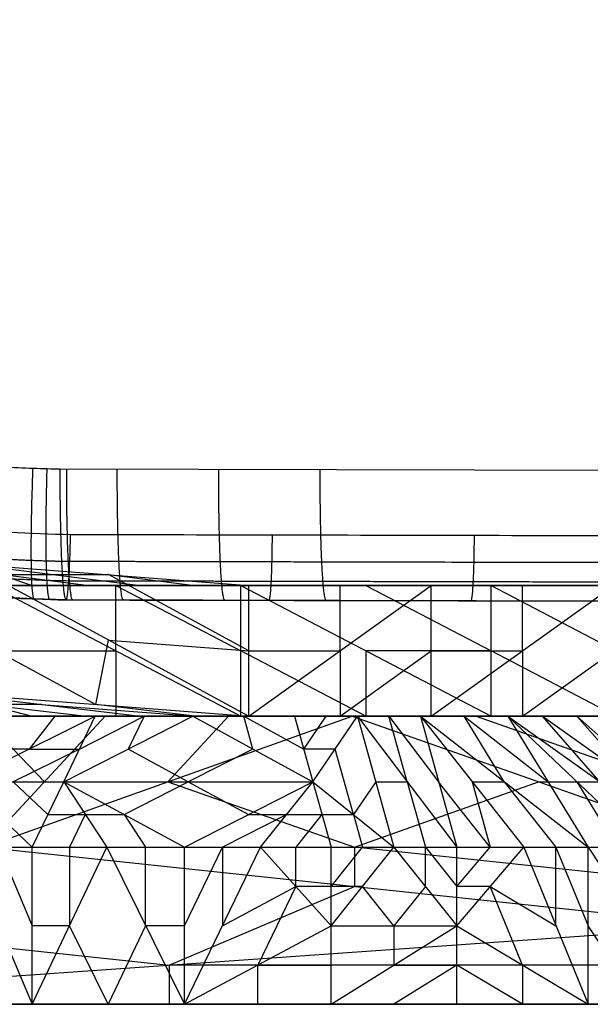
# Model space of a CAD drawing. Units: millimetres. Extents: x 35468 to 35966, y 166 to 710.
# Drawn here: x 35652 to 35696, y 166 to 241 of the extents above; entities that cross this region are included whole.
import ezdxf

# ---------------------------------------------------------------- set-up
doc = ezdxf.new("R2010")
doc.units = ezdxf.units.MM
doc.header["$MEASUREMENT"] = 0
doc.layers.add('Capa 01', color=7, linetype='Continuous', true_color=0x000000)
doc.layers.add('Default', color=7, linetype='Continuous', true_color=0x000000)

msp = doc.modelspace()

# ---------------------------------------------------------------- linework, layer by layer
at = {"layer": 'Capa 01'}
for p, q in [((35655.548, 207.075, 5013.942), (35903.275, 206.555, 5025.926)), ((35903.842, 196.554, 5015.942), (35656.01, 197.075, 5003.953)), ((35656.01, 197.075, 4998.974), (35656.01, 197.075, 5003.953))]:
    msp.add_line(p, q, dxfattribs=at)
at = {"layer": 'Capa 01', "extrusion": (-0.048327, -7.92378e-06, 0.998832)}
msp.add_arc((-303.422, 35858.135, 3274.96), 112.21, 275.81535, 358.58453, dxfattribs=at)
at = {"layer": 'Capa 01', "extrusion": (0.998687, -0.017009, 0.048313)}
msp.add_arc((809.235, 3270.903, 35847.372), 5, 180, 270.04714, dxfattribs=at)
at = {"layer": 'Capa 01'}
for points, knots in [([(35555.872, 298.991, 5009.12), (35555.875, 298.959, 5009.12), (35555.879, 298.927, 5009.12), (35555.882, 298.895, 5009.12), (35556.457, 293.245, 5009.148), (35558.071, 284.615, 5009.226), (35561.714, 273.36, 5009.402), (35565.373, 264.78, 5009.579), (35569.853, 256.475, 5009.796), (35575.178, 248.486, 5010.054), (35581.267, 240.99, 5010.348), (35590.347, 231.755, 5010.787), (35600.635, 223.915, 5011.285), (35611.836, 217.657, 5011.827), (35620.461, 213.846, 5012.244), (35629.288, 210.877, 5012.671), (35635.98, 209.281, 5012.995), (35640.452, 208.475, 5013.211), (35642.644, 208.13, 5013.317), (35644.839, 207.832, 5013.423), (35647.025, 207.584, 5013.529), (35649.179, 207.386, 5013.633), (35651.133, 207.235, 5013.728), (35653.147, 207.146, 5013.825), (35654.532, 207.098, 5013.892), (35655.289, 207.082, 5013.929), (35655.548, 207.075, 5013.942)], [-396.96523, -396.96523, -396.96523, -396.96523, -396.868292, -396.868292, -396.868292, -379.830888, -370.619989, -361.40909, -351.872246, -342.335403, -332.627139, -322.918875, -303.503723, -293.968896, -284.434069, -275.226378, -266.018688, -263.798102, -261.577516, -259.35693, -257.136344, -254.985211, -252.834079, -250.682946, -249.607379, -248.531813, -248.531813, -248.531813, -248.531813]), ([(35656.01, 197.075, 5003.953), (35655.508, 197.084, 5003.941), (35654.767, 197.102, 5003.904), (35653.144, 197.155, 5003.837), (35651.428, 197.248, 5003.74), (35648.866, 197.418, 5003.645), (35646.481, 197.636, 5003.541), (35644.091, 197.907, 5003.435), (35641.675, 198.235, 5003.329), (35639.27, 198.614, 5003.223), (35634.358, 199.499, 5003.007), (35627.012, 201.251, 5002.683), (35617.313, 204.512, 5002.256), (35607.848, 208.696, 5001.839), (35595.549, 215.567, 5001.297), (35584.254, 224.176, 5000.799), (35574.284, 234.315, 5000.36), (35567.6, 242.545, 5000.065), (35561.754, 251.315, 4999.808), (35556.835, 260.432, 4999.591), (35552.819, 269.85, 4999.414), (35548.819, 282.206, 4999.238), (35547.048, 291.679, 4999.16), (35546.417, 297.881, 4999.132)], [248.531813, 248.531813, 248.531813, 248.531813, 249.607379, 250.682946, 252.834079, 254.985211, 257.136344, 259.35693, 261.577516, 263.798102, 266.018688, 275.226378, 284.434069, 293.968896, 303.503723, 322.918875, 332.627139, 342.335403, 351.872246, 361.40909, 370.619989, 379.830888, 396.868295, 396.868295, 396.868295, 396.868295]), ([(35551.627, 298.437, 4988.914), (35551.629, 298.421, 4988.914), (35551.631, 298.404, 4988.914), (35551.632, 298.388, 4988.914), (35552.249, 292.332, 4988.944), (35554.576, 280.01, 4989.057), (35561.364, 262.044, 4989.385), (35571.7, 244.941, 4989.885), (35585.368, 229.74, 4990.546), (35601.684, 217.431, 4991.336), (35619.418, 208.701, 4992.194), (35637.776, 203.47, 4993.082), (35650.144, 202.18, 4993.68), (35656.337, 202.075, 4993.98), (35661.46, 202.064, 4994.228), (35671.708, 202.043, 4994.723), (35687.145, 202.01, 4995.47), (35702.556, 201.978, 4996.216), (35718.165, 201.945, 4996.971), (35733.952, 201.912, 4997.734), (35755.251, 201.867, 4998.765), (35791.592, 201.791, 5000.523), (35842.981, 201.683, 5003.009), (35883.691, 201.597, 5004.978), (35904.043, 201.554, 5005.963)], [-0.023495, -0.023495, -0.023495, -0.023495, 0.025726, 0.025726, 0.025726, 18.287892, 37.511822, 57.416863, 78.001803, 98.587683, 118.495368, 137.099028, 155.702687, 155.702687, 155.702687, 171.140547, 186.578406, 202.016266, 217.454125, 233.446388, 249.438652, 281.423178, 342.605499, 403.736452, 403.736452, 403.736452, 403.736452]), ([(35618.005, 204.415, 4997.217), (35624.063, 202.103, 4997.497), (35636.582, 198.536, 4998.076), (35649.528, 197.185, 4998.674), (35656.01, 197.075, 4998.974), (35661.208, 197.064, 4999.222), (35671.456, 197.043, 4999.717), (35686.893, 197.01, 5000.464), (35702.304, 196.978, 5001.21), (35717.913, 196.945, 5001.965), (35733.699, 196.912, 5002.729), (35754.999, 196.867, 5003.759), (35791.34, 196.791, 5005.517), (35842.746, 196.683, 5008.004), (35883.473, 196.597, 5009.974), (35903.842, 196.554, 5010.959)], [118.495364, 118.495364, 118.495364, 118.495364, 137.099028, 155.702687, 155.702687, 155.702687, 171.140547, 186.578406, 202.016266, 217.454125, 233.446388, 249.438652, 281.423178, 342.605499, 403.787761, 403.787761, 403.787761, 403.787761])]:
    msp.add_open_spline(points, degree=3, knots=knots, dxfattribs=at)
for points, weights, knots in [([(35547.959, 298.034, 4990.289), (35547.96, 298.03, 4990.289), (35547.96, 298.025, 4990.289), (35547.961, 298.021, 4990.289), (35548.599, 291.761, 4990.32), (35551.005, 279.025, 4990.434), (35558.026, 260.458, 4990.768), (35568.715, 242.785, 4991.277), (35582.848, 227.081, 4991.949), (35599.716, 214.37, 4992.752), (35618.047, 205.36, 4993.625), (35637.019, 199.967, 4994.528), (35649.805, 198.642, 4995.136), (35656.206, 198.538, 4995.441), (35661.398, 198.529, 4995.691), (35671.622, 198.507, 4996.185), (35687.069, 198.475, 4996.933), (35702.477, 198.442, 4997.678), (35718.087, 198.41, 4998.433), (35733.873, 198.376, 4999.197), (35755.173, 198.332, 5000.227), (35791.515, 198.255, 5001.985), (35842.902, 198.147, 5004.472), (35883.636, 198.061, 5006.442), (35904.002, 198.019, 5007.427)], [0.844950800268, 0.844950836657, 0.844950873068, 0.844950909501, 0.845001221019, 0.845190999048, 0.845744145676, 0.846585257139, 0.847695067782, 0.849016061242, 0.8504469744, 0.85192279956, 0.852913093094, 0.853407931744, 0.853699187877, 0.853443194264, 0.853579135054, 0.85351215561, 0.853547773098, 0.853529216464, 0.853541228663, 0.853519320078, 0.853653565215, 0.853540202822, 0.85353546666], [0.012521, 0.012521, 0.012521, 0.012521, 0.025726, 0.025726, 0.025726, 18.287892, 37.511822, 57.416863, 78.001803, 98.587683, 118.495368, 137.099028, 155.702687, 155.702687, 155.702687, 171.140547, 186.578406, 202.016266, 217.454125, 233.446388, 249.438652, 281.423178, 342.605499, 403.773355, 403.773355, 403.773355, 403.773355]), ([(35655.675, 200.006, 5011.014), (35655.244, 200.017, 5010.999), (35654.498, 200.034, 5010.962), (35652.946, 200.089, 5010.892), (35651.141, 200.179, 5010.796), (35648.759, 200.351, 5010.694), (35646.443, 200.567, 5010.586), (35644.114, 200.835, 5010.477), (35641.763, 201.157, 5010.367), (35639.422, 201.53, 5010.257), (35634.643, 202.399, 5010.034), (35627.496, 204.115, 5009.699), (35618.062, 207.302, 5009.258), (35608.855, 211.387, 5008.826), (35596.899, 218.087, 5008.267), (35585.919, 226.476, 5007.752), (35576.229, 236.351, 5007.299), (35569.735, 244.363, 5006.994), (35564.055, 252.899, 5006.728), (35559.278, 261.769, 5006.505), (35555.377, 270.932, 5006.322), (35551.493, 282.949, 5006.14), (35549.773, 292.163, 5006.059), (35549.16, 298.195, 5006.031), (35549.159, 298.205, 5006.031), (35549.158, 298.215, 5006.031), (35549.157, 298.226, 5006.031)], [0.853615331798, 0.853764813051, 0.853774907376, 0.853950515912, 0.853829174575, 0.854236823023, 0.854428486607, 0.854604635685, 0.854791508811, 0.854972879152, 0.855346839887, 0.855902870108, 0.856640684013, 0.857352138379, 0.858279701537, 0.859127525612, 0.859874243412, 0.860373785207, 0.860810118651, 0.861176606831, 0.861475565858, 0.861772989578, 0.861904569341, 0.861951474684, 0.861951554911, 0.861951635025, 0.861951715028], [248.531813, 248.531813, 248.531813, 248.531813, 249.607379, 250.682946, 252.834079, 254.985211, 257.136344, 259.35693, 261.577516, 263.798102, 266.018688, 275.226378, 284.434069, 293.968896, 303.503723, 322.918875, 332.627139, 342.335403, 351.872246, 361.40909, 370.619989, 379.830888, 396.868292, 396.868292, 396.868292, 396.89741, 396.89741, 396.89741, 396.89741]), ([(35903.479, 199.484, 5023.004), (35860.408, 199.574, 5020.92), (35795.393, 199.711, 5017.775), (35719.407, 199.871, 5014.099), (35683.91, 199.945, 5012.382), (35667.775, 199.979, 5011.601), (35661.321, 199.993, 5011.289), (35657.317, 200.001, 5011.095), (35655.897, 200.004, 5011.027), (35655.675, 200.006, 5011.014)], [0.853571316881, 0.853571181803, 0.853571607759, 0.85357113475, 0.85357143799, 0.853571212941, 0.85357166669, 0.853568560647, 0.853564329215, 0.853615331798], [0.511741, 0.511741, 0.511741, 0.511741, 129.876561, 195.784069, 228.737841, 236.491666, 244.24549, 248.122406, 248.531813, 248.531813, 248.531813, 248.531813])]:
    msp.add_rational_spline(points, weights, degree=3, knots=knots, dxfattribs=at)
for points, weights in [([(35653.571, 197.144, 5003.853), (35653.089, 197.162, 5013.823), (35653.474, 207.136, 5013.841)], [1, 0.707767780621, 1]), ([(35654.749, 197.104, 5003.905), (35654.267, 197.118, 5013.88), (35654.548, 207.1, 5013.893)], [1, 0.707588669723, 1]), ([(35656.01, 197.075, 5003.953), (35655.527, 197.079, 5013.937), (35655.548, 207.075, 5013.942)], [1, 0.707230663596, 1]), ([(35656.504, 197.074, 5003.977), (35656.021, 197.075, 5013.965), (35656.042, 207.074, 5013.965)], [1, 0.707130218053, 1]), ([(35660.368, 197.066, 5004.164), (35659.884, 197.067, 5014.151), (35659.905, 207.066, 5014.152)], [1, 0.707140605835, 1]), ([(35668.111, 197.05, 5004.539), (35667.627, 197.051, 5014.526), (35667.648, 207.05, 5014.527)], [1, 0.70714264339, 1]), ([(35675.855, 197.034, 5004.913), (35675.372, 197.035, 5014.901), (35675.393, 207.034, 5014.902)], [1, 0.707142619811, 1]), ([(35671.719, 202.043, 4994.724), (35671.707, 197.042, 4994.723), (35671.467, 197.043, 4999.718)], [1, 0.707059698931, 1]), ([(35687.14, 202.01, 4995.47), (35687.132, 197.01, 4995.47), (35686.888, 197.01, 5000.464)], [1, 0.70709063003, 1])]:
    msp.add_rational_spline(points, weights, degree=2, dxfattribs=at)
at = {"layer": 'Default'}
for p, q in [((35648.522, 199.832, 5121.015), (35669.948, 188.184, 5117.438)), ((35648.522, 199.832, 5121.015), (35669.948, 198.184, 5117.438)), ((35648.522, 199.832, 5121.015), (35653.417, 198.184, 5163.648)), ((35648.522, 199.832, 5121.015), (35661.682, 198.184, 5140.543)), ((35650.969, 199.008, 5142.331), (35655.102, 199.008, 5130.779)), ((35657.549, 198.184, 5152.095), (35650.969, 199.008, 5142.331)), ((35655.102, 199.008, 5130.779), (35659.235, 199.008, 5119.226)), ((35669.948, 193.184, 5117.438), (35659.235, 199.008, 5119.226)), ((35659.235, 199.008, 5119.226), (35665.815, 198.184, 5128.99)), ((35628.616, 198.184, 5232.963), (35671.194, 198.184, 5223.797)), ((35632.749, 198.184, 5221.41), (35654.038, 198.184, 5216.827)), ((35636.881, 198.184, 5209.858), (35671.194, 198.184, 5223.797)), ((35660.727, 198.184, 5248.299), (35639.438, 198.184, 5252.882)), ((35654.038, 198.184, 5216.827), (35641.014, 198.184, 5198.305)), ((35645.147, 198.184, 5186.753), (35653.417, 198.184, 5163.648)), ((35645.147, 198.184, 5186.753), (35671.194, 198.184, 5223.797)), ((35645.147, 198.184, 5186.753), (35683.331, 198.184, 5189.876)), ((35664.239, 198.184, 5188.315), (35649.282, 198.184, 5175.2)), ((35649.905, 198.184, 5228.38), (35660.727, 198.184, 5248.299)), ((35650.26, 198.184, 5272.8), (35669.346, 188.184, 5269.614)), ((35650.26, 198.184, 5272.8), (35669.346, 198.184, 5269.614)), ((35650.26, 198.184, 5272.8), (35671.194, 198.184, 5223.797)), ((35653.417, 198.184, 5163.648), (35661.682, 198.184, 5140.543)), ((35653.417, 198.184, 5163.648), (35683.331, 198.184, 5189.876)), ((35658.17, 198.184, 5205.275), (35654.038, 198.184, 5216.827)), ((35668.374, 198.184, 5176.762), (35657.549, 198.184, 5152.095)), ((35658.17, 198.184, 5205.275), (35664.239, 198.184, 5188.315)), ((35677.262, 198.184, 5206.837), (35658.17, 198.184, 5205.275)), ((35659.803, 198.184, 5271.207), (35669.346, 193.184, 5269.614)), ((35659.803, 193.184, 5271.207), (35659.803, 198.184, 5271.207)), ((35659.803, 198.184, 5271.207), (35660.727, 198.184, 5248.299)), ((35670.27, 198.184, 5246.705), (35659.803, 198.184, 5271.207)), ((35661.682, 198.184, 5140.543), (35669.948, 198.184, 5117.438)), ((35661.682, 198.184, 5140.543), (35683.331, 198.184, 5189.876)), ((35661.682, 198.184, 5140.543), (35683.877, 198.184, 5115.113)), ((35661.682, 198.184, 5140.543), (35695.467, 198.184, 5155.956)), ((35668.374, 198.184, 5176.762), (35664.239, 198.184, 5188.315)), ((35665.815, 198.184, 5128.99), (35676.913, 198.184, 5116.276)), ((35672.78, 198.184, 5127.828), (35665.815, 198.184, 5128.99)), ((35672.506, 198.184, 5165.21), (35668.374, 198.184, 5176.762)), ((35669.346, 188.184, 5269.614), (35669.346, 198.184, 5269.614)), ((35669.346, 198.184, 5269.614), (35688.436, 188.184, 5266.427)), ((35669.346, 198.184, 5269.614), (35688.436, 198.184, 5266.427)), ((35669.346, 198.184, 5269.614), (35671.194, 198.184, 5223.797)), ((35669.948, 188.184, 5117.438), (35669.948, 198.184, 5117.438)), ((35669.948, 188.184, 5117.438), (35683.877, 198.184, 5115.113)), ((35669.948, 198.184, 5117.438), (35683.877, 198.184, 5115.113)), ((35670.27, 198.184, 5246.705), (35679.815, 198.184, 5245.112)), ((35678.891, 198.184, 5268.021), (35670.27, 198.184, 5246.705)), ((35671.194, 198.184, 5223.797), (35683.331, 198.184, 5189.876)), ((35671.194, 198.184, 5223.797), (35688.436, 198.184, 5266.427)), ((35671.194, 198.184, 5223.797), (35706.034, 198.184, 5236.262)), ((35671.194, 198.184, 5223.797), (35718.17, 198.184, 5202.342)), ((35672.506, 198.184, 5165.21), (35678.575, 198.184, 5148.25)), ((35689.399, 198.184, 5172.916), (35672.506, 198.184, 5165.21)), ((35678.575, 198.184, 5148.25), (35672.78, 198.184, 5127.828)), ((35676.913, 193.184, 5116.276), (35676.913, 198.184, 5116.276)), ((35677.262, 198.184, 5206.837), (35700.751, 198.184, 5196.109)), ((35694.682, 198.184, 5213.069), (35677.262, 198.184, 5206.837)), ((35689.672, 198.184, 5135.535), (35678.575, 198.184, 5148.25)), ((35678.891, 198.184, 5268.021), (35688.436, 193.184, 5266.427)), ((35697.235, 198.184, 5251.345), (35679.815, 198.184, 5245.112)), ((35683.331, 198.184, 5189.876), (35695.467, 198.184, 5155.956)), ((35683.331, 198.184, 5189.876), (35718.17, 198.184, 5202.342)), ((35683.331, 198.184, 5189.876), (35730.307, 198.184, 5168.421)), ((35683.877, 188.184, 5115.113), (35683.877, 198.184, 5115.113)), ((35683.877, 188.184, 5115.113), (35697.803, 198.184, 5112.788)), ((35683.877, 198.184, 5115.113), (35697.803, 198.184, 5112.788)), ((35683.877, 198.184, 5115.113), (35695.467, 198.184, 5155.956)), ((35683.877, 198.184, 5115.113), (35707.604, 198.184, 5122.036)), ((35688.436, 188.184, 5266.427), (35688.436, 198.184, 5266.427)), ((35688.436, 198.184, 5266.427), (35707.522, 188.184, 5263.241)), ((35688.436, 198.184, 5266.427), (35707.522, 198.184, 5263.241)), ((35688.436, 198.184, 5266.427), (35706.034, 198.184, 5236.262)), ((35688.614, 198.184, 5230.03), (35694.682, 198.184, 5213.069)), ((35688.614, 198.184, 5230.03), (35697.235, 198.184, 5251.345)), ((35689.399, 198.184, 5172.916), (35712.887, 198.184, 5162.188)), ((35706.819, 198.184, 5179.149), (35689.399, 198.184, 5172.916)), ((35689.672, 198.184, 5135.535), (35695.741, 198.184, 5118.574)), ((35701.536, 198.184, 5138.996), (35689.672, 198.184, 5135.535)), ((35690.84, 193.184, 5113.951), (35690.84, 198.184, 5113.951)), ((35690.84, 198.184, 5113.951), (35702.704, 198.184, 5117.412)), ((35694.682, 198.184, 5213.069), (35712.102, 198.184, 5219.302)), ((35695.467, 198.184, 5155.956), (35707.604, 198.184, 5122.036)), ((35695.467, 198.184, 5155.956), (35730.307, 198.184, 5168.421)), ((35695.467, 198.184, 5155.956), (35742.444, 198.184, 5134.5)), ((35702.704, 198.184, 5117.412), (35695.741, 198.184, 5118.574)), ((35647.547, 194.907, 5121.177), (35658.26, 189.083, 5119.389)), ((35658.26, 189.083, 5119.389), (35659.235, 194.008, 5119.226)), ((35659.235, 194.008, 5119.226), (35669.948, 193.184, 5117.438)), ((35650.26, 193.184, 5272.8), (35659.803, 193.184, 5271.207)), ((35659.803, 193.184, 5271.207), (35659.803, 188.184, 5271.207)), ((35678.891, 188.184, 5268.021), (35669.346, 193.184, 5269.614)), ((35669.948, 193.184, 5117.438), (35676.913, 193.184, 5116.276)), ((35676.913, 188.184, 5116.276), (35683.877, 193.184, 5115.113)), ((35676.913, 193.184, 5116.276), (35676.913, 188.184, 5116.276)), ((35678.891, 193.184, 5268.021), (35678.891, 188.184, 5268.021)), ((35688.436, 193.184, 5266.427), (35678.891, 193.184, 5268.021)), ((35683.877, 193.184, 5115.113), (35690.84, 193.184, 5113.951)), ((35697.979, 188.184, 5264.834), (35688.436, 193.184, 5266.427)), ((35690.84, 188.184, 5113.951), (35697.803, 193.184, 5112.788)), ((35690.84, 193.184, 5113.951), (35690.84, 188.184, 5113.951)), ((35646.573, 189.982, 5121.34), (35653.417, 188.184, 5163.648)), ((35646.573, 189.982, 5121.34), (35661.682, 188.184, 5140.543)), ((35646.573, 189.982, 5121.34), (35669.948, 188.184, 5117.438)), ((35649.995, 189.083, 5142.494), (35657.549, 188.184, 5152.095)), ((35654.127, 189.083, 5130.941), (35649.995, 189.083, 5142.494)), ((35654.127, 189.083, 5130.941), (35665.815, 188.184, 5128.99)), ((35665.815, 188.184, 5128.99), (35658.26, 189.083, 5119.389)), ((35623.131, 188.184, 5034.523), (35655.835, 188.184, 5121.725)), ((35628.616, 188.184, 5232.963), (35671.194, 188.184, 5223.797)), ((35629.995, 188.184, 5032.535), (35655.835, 188.184, 5121.725)), ((35629.995, 188.184, 5032.535), (35662.694, 188.184, 5119.737)), ((35654.038, 188.184, 5216.827), (35632.749, 188.184, 5221.41)), ((35635.252, 188.184, 5127.688), (35658.225, 188.184, 5211.608)), ((35635.252, 188.184, 5127.688), (35665.667, 188.184, 5213.967)), ((35636.854, 188.184, 5030.547), (35662.694, 188.184, 5119.737)), ((35636.854, 188.184, 5030.547), (35669.557, 188.184, 5117.749)), ((35636.881, 188.184, 5209.858), (35671.194, 188.184, 5223.797)), ((35636.881, 188.184, 5209.858), (35683.331, 188.184, 5189.876)), ((35638.682, 188.184, 5126.694), (35653.889, 188.184, 5169.834)), ((35640.108, 188.184, 4990.439), (35658.967, 188.184, 5055.54)), ((35653.206, 188.184, 5074.148), (35640.284, 188.184, 5029.553)), ((35641.014, 188.184, 5198.305), (35660.106, 188.184, 5199.867)), ((35642.112, 188.184, 5125.7), (35665.667, 188.184, 5213.967)), ((35642.112, 188.184, 5125.7), (35673.44, 188.184, 5213.299)), ((35659.264, 188.184, 5120.731), (35642.915, 188.184, 5077.13)), ((35655.145, 188.184, 5208.972), (35643.659, 188.184, 5167.011)), ((35643.713, 188.184, 5028.56), (35658.967, 188.184, 5055.54)), ((35643.713, 188.184, 5028.56), (35669.557, 188.184, 5117.749)), ((35645.147, 188.184, 5186.753), (35653.417, 188.184, 5163.648)), ((35645.147, 188.184, 5186.753), (35683.331, 188.184, 5189.876)), ((35657.776, 188.184, 5169.5), (35645.542, 188.184, 5124.706)), ((35646.344, 188.184, 5076.136), (35659.264, 188.184, 5120.731)), ((35661.946, 188.184, 5212.788), (35646.739, 188.184, 5169.648)), ((35648.112, 183.184, 5209.396), (35658.225, 188.184, 5211.608)), ((35648.971, 188.184, 5123.712), (35655.835, 188.184, 5121.725)), ((35648.971, 188.184, 5123.712), (35673.44, 188.184, 5213.299)), ((35648.971, 188.184, 5123.712), (35678.245, 188.184, 5211.908)), ((35668.374, 188.184, 5176.762), (35649.282, 188.184, 5175.2)), ((35654.34, 183.184, 5021.598), (35649.538, 188.184, 5022.989)), ((35649.713, 178.184, 4987.656), (35658.967, 188.184, 5055.54)), ((35649.713, 178.184, 4987.656), (35677.831, 188.184, 5120.64)), ((35666.126, 188.184, 5118.743), (35649.774, 188.184, 5075.142)), ((35660.727, 188.184, 5248.299), (35649.905, 188.184, 5228.38)), ((35649.905, 188.184, 5228.38), (35654.038, 188.184, 5216.827)), ((35650.26, 188.184, 5272.8), (35669.346, 188.184, 5269.614)), ((35650.26, 188.184, 5272.8), (35671.194, 188.184, 5223.797)), ((35650.46, 188.184, 5170.828), (35661.946, 188.184, 5212.788)), ((35651.34, 188.184, 5042.05), (35664.262, 188.184, 5086.644)), ((35652.065, 188.184, 5206.335), (35658.225, 188.184, 5211.608)), ((35663.608, 188.184, 5167.81), (35652.403, 188.184, 5122.719)), ((35655.145, 188.184, 5208.972), (35653.168, 185.684, 5210.502)), ((35656.635, 188.184, 5073.154), (35653.206, 188.184, 5074.148)), ((35653.206, 188.184, 5074.148), (35666.126, 188.184, 5118.743)), ((35653.417, 188.184, 5163.648), (35661.682, 188.184, 5140.543)), ((35653.417, 188.184, 5163.648), (35683.331, 188.184, 5189.876)), ((35653.417, 188.184, 5163.648), (35695.467, 188.184, 5155.956)), ((35653.889, 188.184, 5169.834), (35657.776, 188.184, 5169.5)), ((35669.553, 188.184, 5213.633), (35653.889, 188.184, 5169.834)), ((35654.038, 188.184, 5216.827), (35677.262, 188.184, 5206.837)), ((35660.106, 188.184, 5199.867), (35654.038, 188.184, 5216.827)), ((35655.815, 183.184, 5215.988), (35658.225, 188.184, 5211.608)), ((35655.815, 183.184, 5215.988), (35665.667, 188.184, 5213.967)), ((35655.835, 188.184, 5121.725), (35662.694, 188.184, 5119.737)), ((35655.835, 188.184, 5121.725), (35678.245, 188.184, 5211.908)), ((35655.835, 188.184, 5121.725), (35683.045, 188.184, 5210.516)), ((35664.262, 188.184, 5086.644), (35656.635, 188.184, 5073.154)), ((35657.02, 185.684, 5213.798), (35661.946, 188.184, 5212.788)), ((35678.575, 188.184, 5148.25), (35657.549, 188.184, 5152.095)), ((35661.206, 188.184, 5168.506), (35657.776, 188.184, 5169.5)), ((35658.225, 188.184, 5211.608), (35665.667, 188.184, 5213.967)), ((35658.967, 188.184, 5055.54), (35677.831, 188.184, 5120.64)), ((35658.967, 188.184, 5055.54), (35669.557, 188.184, 5117.749)), ((35669.44, 188.184, 5166.12), (35659.264, 188.184, 5120.731)), ((35659.803, 188.184, 5271.207), (35670.27, 188.184, 5246.705)), ((35660.106, 188.184, 5199.867), (35664.239, 188.184, 5188.315)), ((35670.27, 188.184, 5246.705), (35660.727, 188.184, 5248.299)), ((35661.946, 188.184, 5212.788), (35660.741, 185.684, 5214.978)), ((35661.206, 188.184, 5168.506), (35663.608, 188.184, 5167.81)), ((35675.842, 188.184, 5212.603), (35661.206, 188.184, 5168.506)), ((35661.682, 188.184, 5140.543), (35669.948, 188.184, 5117.438)), ((35661.682, 188.184, 5140.543), (35683.877, 188.184, 5115.113)), ((35661.682, 188.184, 5140.543), (35695.467, 188.184, 5155.956)), ((35662.694, 188.184, 5119.737), (35669.557, 188.184, 5117.749)), ((35662.694, 188.184, 5119.737), (35683.045, 188.184, 5210.516)), ((35662.694, 188.184, 5119.737), (35689.725, 188.184, 5207.118)), ((35667.04, 188.184, 5166.816), (35663.608, 188.184, 5167.81)), ((35663.772, 183.184, 5054.148), (35668.399, 188.184, 5088.09)), ((35664.239, 188.184, 5188.315), (35668.374, 188.184, 5176.762)), ((35673.694, 188.184, 5119.195), (35664.262, 188.184, 5086.644)), ((35665.667, 188.184, 5213.967), (35674.831, 183.184, 5218.102)), ((35665.667, 188.184, 5213.967), (35673.44, 188.184, 5213.299)), ((35665.815, 188.184, 5128.99), (35672.78, 188.184, 5127.828)), ((35666.126, 188.184, 5118.743), (35679.641, 188.184, 5162.434)), ((35676.21, 188.184, 5163.427), (35666.126, 188.184, 5118.743)), ((35667.04, 188.184, 5166.816), (35669.44, 188.184, 5166.12)), ((35680.645, 188.184, 5211.212), (35667.04, 188.184, 5166.816)), ((35674.442, 188.184, 5159.802), (35668.374, 188.184, 5176.762)), ((35668.399, 188.184, 5088.09), (35673.694, 188.184, 5119.195)), ((35669.346, 188.184, 5269.614), (35688.436, 188.184, 5266.427)), ((35669.346, 188.184, 5269.614), (35671.194, 188.184, 5223.797)), ((35672.87, 188.184, 5165.126), (35669.44, 188.184, 5166.12)), ((35669.553, 188.184, 5213.633), (35674.135, 185.684, 5215.7)), ((35670.249, 185.684, 5216.034), (35669.553, 188.184, 5213.633)), ((35669.557, 188.184, 5117.749), (35677.831, 188.184, 5120.64)), ((35669.557, 188.184, 5117.749), (35689.725, 188.184, 5207.118)), ((35669.557, 188.184, 5117.749), (35694.999, 188.184, 5200.955)), ((35669.557, 188.184, 5117.749), (35697.358, 188.184, 5193.516)), ((35669.948, 188.184, 5117.438), (35683.877, 188.184, 5115.113)), ((35670.27, 188.184, 5246.705), (35678.891, 188.184, 5268.021)), ((35671.194, 188.184, 5223.797), (35683.331, 188.184, 5189.876)), ((35671.194, 188.184, 5223.797), (35688.436, 188.184, 5266.427)), ((35671.194, 188.184, 5223.797), (35706.034, 188.184, 5236.262)), ((35672.78, 188.184, 5127.828), (35676.913, 188.184, 5116.276)), ((35672.78, 188.184, 5127.828), (35678.575, 188.184, 5148.25)), ((35689.672, 188.184, 5135.535), (35672.78, 188.184, 5127.828)), ((35672.87, 188.184, 5165.126), (35676.21, 188.184, 5163.427)), ((35686.385, 188.184, 5208.817), (35672.87, 188.184, 5165.126)), ((35673.44, 188.184, 5213.299), (35674.831, 183.184, 5218.102)), ((35673.44, 188.184, 5213.299), (35678.245, 188.184, 5211.908)), ((35673.694, 188.184, 5119.195), (35687.594, 188.184, 5157.078)), ((35683.458, 188.184, 5155.632), (35673.694, 188.184, 5119.195)), ((35674.135, 185.684, 5215.7), (35675.842, 188.184, 5212.603)), ((35689.399, 188.184, 5172.916), (35674.442, 188.184, 5159.802)), ((35674.442, 188.184, 5159.802), (35678.575, 188.184, 5148.25)), ((35674.831, 183.184, 5218.102), (35678.245, 188.184, 5211.908)), ((35694.682, 188.184, 5213.069), (35677.262, 188.184, 5206.837)), ((35677.831, 188.184, 5120.64), (35696.69, 188.184, 5185.741)), ((35677.831, 188.184, 5120.64), (35706.295, 178.184, 5182.958)), ((35677.831, 188.184, 5120.64), (35697.358, 188.184, 5193.516)), ((35678.245, 188.184, 5211.908), (35681.026, 178.184, 5221.513)), ((35678.245, 188.184, 5211.908), (35685.827, 178.184, 5220.121)), ((35678.245, 188.184, 5211.908), (35683.045, 188.184, 5210.516)), ((35678.891, 188.184, 5268.021), (35679.815, 188.184, 5245.112)), ((35692.362, 188.184, 5204.036), (35679.641, 188.184, 5162.434)), ((35688.614, 188.184, 5230.03), (35679.815, 188.184, 5245.112)), ((35680.645, 188.184, 5211.212), (35684.436, 183.184, 5215.319)), ((35682.036, 183.184, 5216.014), (35680.645, 188.184, 5211.212)), ((35682.278, 188.184, 5159.352), (35692.362, 188.184, 5204.036)), ((35696.178, 188.184, 5197.235), (35682.278, 188.184, 5159.352)), ((35683.045, 188.184, 5210.516), (35685.827, 178.184, 5220.121)), ((35683.045, 188.184, 5210.516), (35690.932, 178.184, 5218.121)), ((35683.045, 188.184, 5210.516), (35695.85, 178.184, 5215.025)), ((35683.045, 188.184, 5210.516), (35689.725, 188.184, 5207.118)), ((35683.331, 188.184, 5189.876), (35695.467, 188.184, 5155.956)), ((35683.331, 188.184, 5189.876), (35706.034, 188.184, 5236.262)), ((35683.331, 188.184, 5189.876), (35718.17, 188.184, 5202.342)), ((35683.458, 188.184, 5155.632), (35696.178, 188.184, 5197.235)), ((35683.877, 188.184, 5115.113), (35695.467, 188.184, 5155.956)), ((35683.877, 188.184, 5115.113), (35697.803, 188.184, 5112.788)), ((35683.877, 188.184, 5115.113), (35707.604, 188.184, 5122.036)), ((35686.385, 188.184, 5208.817), (35692.788, 183.184, 5211.072)), ((35689.448, 183.184, 5212.771), (35686.385, 188.184, 5208.817)), ((35701.493, 183.184, 5184.349), (35687.26, 188.184, 5153.19)), ((35687.26, 188.184, 5153.19), (35697.024, 188.184, 5189.628)), ((35697.024, 188.184, 5189.628), (35687.594, 188.184, 5157.078)), ((35688.436, 188.184, 5266.427), (35706.034, 188.184, 5236.262)), ((35688.436, 188.184, 5266.427), (35707.522, 188.184, 5263.241)), ((35688.614, 188.184, 5230.03), (35694.682, 188.184, 5213.069)), ((35697.235, 188.184, 5251.345), (35688.614, 188.184, 5230.03)), ((35706.819, 188.184, 5179.149), (35689.399, 188.184, 5172.916)), ((35695.741, 188.184, 5118.574), (35689.672, 188.184, 5135.535)), ((35689.725, 188.184, 5207.118), (35694.999, 188.184, 5200.955)), ((35689.725, 188.184, 5207.118), (35695.85, 178.184, 5215.025)), ((35689.725, 188.184, 5207.118), (35700.237, 178.184, 5210.856)), ((35689.725, 188.184, 5207.118), (35703.76, 178.184, 5205.778)), ((35690.84, 188.184, 5113.951), (35695.741, 188.184, 5118.574)), ((35692.362, 188.184, 5204.036), (35699.379, 183.184, 5203.366)), ((35696.743, 183.184, 5206.448), (35692.362, 188.184, 5204.036)), ((35694.682, 188.184, 5213.069), (35712.102, 188.184, 5219.302)), ((35694.999, 188.184, 5200.955), (35697.358, 188.184, 5193.516)), ((35694.999, 188.184, 5200.955), (35703.76, 178.184, 5205.778)), ((35694.999, 188.184, 5200.955), (35706.167, 178.184, 5200.086)), ((35695.467, 188.184, 5155.956), (35707.604, 188.184, 5122.036)), ((35695.467, 188.184, 5155.956), (35718.17, 188.184, 5202.342)), ((35695.467, 188.184, 5155.956), (35730.307, 188.184, 5168.421)), ((35701.536, 188.184, 5138.996), (35695.741, 188.184, 5118.574)), ((35695.741, 188.184, 5118.574), (35702.704, 188.184, 5117.412)), ((35653.168, 185.684, 5210.502), (35650.088, 185.684, 5207.866)), ((35657.02, 185.684, 5213.798), (35651.963, 183.184, 5212.692)), ((35653.168, 185.684, 5210.502), (35657.02, 185.684, 5213.798)), ((35665.323, 183.184, 5217.045), (35660.741, 185.684, 5214.978)), ((35670.249, 185.684, 5216.034), (35665.323, 183.184, 5217.045)), ((35676.538, 185.684, 5215.005), (35674.135, 185.684, 5215.7)), ((35677.928, 180.684, 5219.807), (35676.538, 185.684, 5215.005)), ((35644.911, 183.184, 4989.048), (35654.34, 183.184, 5021.598)), ((35648.112, 183.184, 5209.396), (35653.405, 178.184, 5220.367)), ((35648.112, 183.184, 5209.396), (35655.815, 183.184, 5215.988)), ((35651.963, 183.184, 5212.692), (35654.61, 180.684, 5218.178)), ((35653.405, 178.184, 5220.367), (35655.815, 183.184, 5215.988)), ((35654.34, 183.184, 5021.598), (35663.772, 183.184, 5054.148)), ((35655.815, 183.184, 5215.988), (35659.096, 178.184, 5222.775)), ((35655.815, 183.184, 5215.988), (35665.03, 178.184, 5223.954)), ((35655.815, 183.184, 5215.988), (35674.831, 183.184, 5218.102)), ((35660.422, 180.684, 5219.971), (35665.323, 183.184, 5217.045)), ((35663.772, 183.184, 5054.148), (35678.004, 178.184, 5085.307)), ((35665.03, 178.184, 5223.954), (35674.831, 183.184, 5218.102)), ((35665.323, 183.184, 5217.045), (35669.93, 180.684, 5221.028)), ((35670.842, 178.184, 5223.942), (35674.831, 183.184, 5218.102)), ((35674.831, 183.184, 5218.102), (35676.225, 178.184, 5222.904)), ((35674.831, 183.184, 5218.102), (35681.026, 178.184, 5221.513)), ((35679.635, 183.184, 5216.71), (35677.928, 180.684, 5219.807)), ((35678.004, 178.184, 5085.307), (35692.063, 183.184, 5151.799)), ((35679.635, 183.184, 5216.71), (35682.036, 183.184, 5216.014)), ((35682.036, 183.184, 5216.014), (35683.426, 178.184, 5220.817)), ((35688.379, 178.184, 5219.121), (35684.436, 183.184, 5215.319)), ((35686.989, 183.184, 5214.319), (35689.448, 183.184, 5212.771)), ((35686.989, 183.184, 5214.319), (35688.379, 178.184, 5219.121)), ((35689.448, 183.184, 5212.771), (35693.391, 178.184, 5216.573)), ((35692.063, 183.184, 5151.799), (35701.493, 183.184, 5184.349)), ((35692.788, 183.184, 5211.072), (35694.981, 183.184, 5208.987)), ((35694.981, 183.184, 5208.987), (35696.743, 183.184, 5206.448)), ((35694.981, 183.184, 5208.987), (35698.043, 178.184, 5212.94)), ((35654.61, 180.684, 5218.178), (35657.456, 180.684, 5219.382)), ((35657.456, 180.684, 5219.382), (35656.251, 178.184, 5221.571)), ((35657.456, 180.684, 5219.382), (35660.422, 180.684, 5219.971)), ((35660.422, 180.684, 5219.971), (35662.063, 178.184, 5223.365)), ((35672.836, 180.684, 5221.022), (35667.936, 178.184, 5223.948)), ((35669.93, 180.684, 5221.028), (35672.836, 180.684, 5221.022)), ((35672.836, 180.684, 5221.022), (35675.528, 180.684, 5220.503)), ((35675.528, 180.684, 5220.503), (35673.534, 178.184, 5223.423)), ((35675.528, 180.684, 5220.503), (35677.928, 180.684, 5219.807)), ((35677.928, 180.684, 5219.807), (35678.626, 178.184, 5222.208)), ((35648.327, 178.184, 5216.844), (35653.405, 178.184, 5220.367)), ((35648.327, 178.184, 5216.844), (35653.405, 166.184, 5220.367)), ((35649.713, 178.184, 4987.656), (35706.295, 178.184, 5182.958)), ((35649.713, 178.184, 4987.656), (35706.295, 172.184, 5182.958)), ((35650.866, 178.184, 5218.606), (35653.405, 172.184, 5220.367)), ((35653.405, 178.184, 5220.367), (35659.096, 178.184, 5222.775)), ((35653.405, 166.184, 5220.367), (35653.405, 178.184, 5220.367)), ((35653.405, 166.184, 5220.367), (35659.096, 178.184, 5222.775)), ((35656.251, 178.184, 5221.571), (35656.251, 172.184, 5221.571)), ((35659.096, 178.184, 5222.775), (35665.03, 178.184, 5223.954)), ((35659.096, 178.184, 5222.775), (35665.03, 166.184, 5223.954)), ((35662.063, 172.184, 5223.365), (35662.063, 178.184, 5223.365)), ((35665.03, 178.184, 5223.954), (35670.842, 178.184, 5223.942)), ((35665.03, 166.184, 5223.954), (35665.03, 178.184, 5223.954)), ((35665.03, 166.184, 5223.954), (35670.842, 178.184, 5223.942)), ((35665.03, 172.184, 5223.954), (35667.936, 178.184, 5223.948)), ((35667.936, 178.184, 5223.948), (35667.936, 172.184, 5223.948)), ((35670.842, 178.184, 5223.942), (35676.225, 178.184, 5222.904)), ((35670.842, 178.184, 5223.942), (35676.225, 172.184, 5222.904)), ((35673.534, 175.184, 5223.423), (35673.534, 178.184, 5223.423)), ((35676.225, 178.184, 5222.904), (35681.026, 178.184, 5221.513)), ((35676.225, 172.184, 5222.904), (35676.225, 178.184, 5222.904)), ((35676.225, 172.184, 5222.904), (35681.026, 178.184, 5221.513)), ((35676.225, 175.184, 5222.904), (35678.626, 178.184, 5222.208)), ((35678.004, 178.184, 5085.307), (35678.004, 175.184, 5085.307)), ((35706.295, 175.184, 5182.958), (35678.004, 178.184, 5085.307)), ((35681.026, 178.184, 5221.513), (35685.827, 178.184, 5220.121)), ((35681.026, 178.184, 5221.513), (35685.827, 172.184, 5220.121)), ((35683.426, 178.184, 5220.817), (35685.827, 175.184, 5220.121)), ((35683.426, 175.184, 5220.817), (35683.426, 178.184, 5220.817)), ((35685.827, 172.184, 5220.121), (35685.827, 178.184, 5220.121)), ((35685.827, 172.184, 5220.121), (35690.932, 178.184, 5218.121)), ((35685.827, 178.184, 5220.121), (35690.932, 178.184, 5218.121)), ((35685.827, 175.184, 5220.121), (35688.379, 178.184, 5219.121)), ((35690.932, 178.184, 5218.121), (35695.85, 178.184, 5215.025)), ((35690.932, 178.184, 5218.121), (35695.85, 166.184, 5215.025)), ((35693.391, 178.184, 5216.573), (35695.85, 172.184, 5215.025)), ((35693.391, 172.184, 5216.573), (35693.391, 178.184, 5216.573)), ((35695.85, 178.184, 5215.025), (35700.237, 178.184, 5210.856)), ((35695.85, 166.184, 5215.025), (35695.85, 178.184, 5215.025)), ((35695.85, 178.184, 5215.025), (35703.76, 166.184, 5205.778)), ((35663.858, 169.184, 5036.482), (35678.004, 175.184, 5085.307)), ((35667.936, 172.184, 5223.948), (35673.534, 175.184, 5223.423)), ((35673.534, 175.184, 5223.423), (35670.627, 169.184, 5223.429)), ((35676.225, 175.184, 5222.904), (35673.534, 175.184, 5223.423)), ((35678.626, 175.184, 5222.208), (35676.225, 175.184, 5222.904)), ((35681.026, 172.184, 5221.512), (35678.626, 175.184, 5222.208)), ((35683.426, 175.184, 5220.817), (35681.026, 172.184, 5221.512)), ((35688.379, 175.184, 5219.121), (35685.827, 175.184, 5220.121)), ((35688.379, 175.184, 5219.121), (35693.391, 172.184, 5216.573)), ((35690.838, 169.184, 5217.573), (35688.379, 175.184, 5219.121)), ((35621.42, 166.184, 4890.005), (35706.295, 172.184, 5182.958)), ((35635.567, 172.184, 4938.831), (35663.858, 169.184, 5036.482)), ((35656.251, 172.184, 5221.571), (35653.405, 172.184, 5220.367)), ((35659.217, 166.184, 5222.16), (35656.251, 172.184, 5221.571)), ((35662.063, 172.184, 5223.365), (35659.217, 166.184, 5222.16)), ((35665.03, 172.184, 5223.954), (35662.063, 172.184, 5223.365)), ((35665.03, 166.184, 5223.954), (35676.225, 172.184, 5222.904)), ((35676.225, 166.184, 5222.904), (35676.225, 172.184, 5222.904)), ((35676.225, 166.184, 5222.904), (35685.827, 172.184, 5220.121)), ((35676.225, 172.184, 5222.904), (35685.827, 172.184, 5220.121)), ((35681.026, 172.184, 5221.512), (35681.026, 169.184, 5221.512)), ((35685.827, 166.184, 5220.121), (35685.827, 172.184, 5220.121)), ((35685.827, 172.184, 5220.121), (35695.85, 166.184, 5215.025)), ((35699.805, 166.184, 5210.402), (35695.85, 172.184, 5215.025)), ((35663.858, 169.184, 5036.482), (35663.858, 166.184, 5036.482)), ((35706.295, 169.184, 5182.958), (35663.858, 169.184, 5036.482)), ((35670.627, 169.184, 5223.429), (35676.225, 169.184, 5222.904)), ((35670.627, 166.184, 5223.429), (35670.627, 169.184, 5223.429)), ((35681.026, 169.184, 5221.512), (35676.225, 169.184, 5222.904)), ((35685.827, 169.184, 5220.121), (35681.026, 166.184, 5221.512)), ((35681.026, 169.184, 5221.512), (35685.827, 169.184, 5220.121)), ((35690.838, 166.184, 5217.573), (35685.827, 169.184, 5220.121)), ((35690.838, 169.184, 5217.573), (35690.838, 166.184, 5217.573)), ((35621.42, 166.184, 4890.005), (35706.295, 166.184, 5182.958)), ((35622.952, 166.184, 5039.037), (35659.194, 166.184, 5128.188)), ((35630.377, 166.184, 5136.536), (35653.405, 166.184, 5220.367)), ((35630.377, 166.184, 5136.536), (35665.03, 166.184, 5223.954)), ((35632.557, 166.184, 5036.254), (35659.194, 166.184, 5128.188)), ((35632.557, 166.184, 5036.254), (35668.799, 166.184, 5125.405)), ((35652.506, 166.184, 5178.853), (35635.18, 166.184, 5135.144)), ((35636.594, 166.184, 4960.347), (35679.032, 166.184, 5106.823)), ((35655.481, 166.184, 5079.438), (35637.36, 166.184, 5034.863)), ((35639.983, 166.184, 5133.753), (35665.03, 166.184, 5223.954)), ((35639.983, 166.184, 5133.753), (35676.225, 166.184, 5222.904)), ((35654.391, 166.184, 5129.579), (35641.073, 166.184, 5083.612)), ((35641.891, 166.184, 5178.451), (35659.217, 166.184, 5222.16)), ((35642.163, 166.184, 5033.471), (35668.799, 166.184, 5125.405)), ((35642.163, 166.184, 5033.471), (35678.405, 166.184, 5122.622)), ((35644.155, 166.184, 5212.458), (35653.405, 166.184, 5220.367)), ((35644.786, 166.184, 5132.362), (35658.104, 166.184, 5178.328)), ((35662.907, 166.184, 5176.937), (35644.786, 166.184, 5132.362)), ((35665.086, 166.184, 5076.655), (35646.965, 166.184, 5032.08)), ((35659.217, 166.184, 5222.16), (35647.704, 166.184, 5180.245)), ((35649.588, 166.184, 5130.97), (35659.194, 166.184, 5128.188)), ((35649.588, 166.184, 5130.97), (35676.225, 166.184, 5222.904)), ((35663.997, 166.184, 5126.796), (35650.678, 166.184, 5080.829)), ((35650.678, 166.184, 5080.829), (35655.481, 166.184, 5079.438)), ((35651.768, 166.184, 5030.688), (35678.405, 166.184, 5122.622)), ((35651.768, 166.184, 5030.688), (35706.295, 166.184, 5182.958)), ((35658.104, 166.184, 5178.328), (35652.506, 166.184, 5178.853)), ((35653.405, 166.184, 5220.367), (35665.03, 166.184, 5223.954)), ((35667.71, 166.184, 5175.546), (35654.391, 166.184, 5129.579)), ((35660.284, 166.184, 5078.047), (35655.481, 166.184, 5079.438)), ((35670.627, 166.184, 5223.429), (35658.104, 166.184, 5178.328)), ((35659.194, 166.184, 5128.188), (35668.799, 166.184, 5125.405)), ((35659.194, 166.184, 5128.188), (35676.225, 166.184, 5222.904)), ((35659.194, 166.184, 5128.188), (35685.827, 166.184, 5220.121)), ((35673.602, 166.184, 5124.013), (35660.284, 166.184, 5078.047)), ((35660.284, 166.184, 5078.047), (35665.086, 166.184, 5076.655)), ((35662.907, 166.184, 5176.937), (35667.71, 166.184, 5175.546)), ((35679.032, 166.184, 5106.823), (35663.858, 166.184, 5036.482)), ((35663.997, 166.184, 5126.796), (35672.51, 166.184, 5174.154)), ((35677.313, 166.184, 5172.763), (35663.997, 166.184, 5126.796)), ((35665.03, 166.184, 5223.954), (35676.225, 166.184, 5222.904)), ((35679.032, 166.184, 5106.823), (35665.086, 166.184, 5076.655)), ((35667.71, 166.184, 5175.546), (35681.026, 166.184, 5221.512)), ((35668.799, 166.184, 5125.405), (35678.405, 166.184, 5122.622)), ((35668.799, 166.184, 5125.405), (35685.827, 166.184, 5220.121)), ((35668.799, 166.184, 5125.405), (35695.85, 166.184, 5215.025)), ((35681.026, 166.184, 5221.512), (35672.51, 166.184, 5174.154)), ((35673.602, 166.184, 5124.013), (35682.325, 166.184, 5170.215)), ((35676.225, 166.184, 5222.904), (35685.827, 166.184, 5220.121)), ((35677.313, 166.184, 5172.763), (35690.838, 166.184, 5217.573)), ((35678.405, 166.184, 5122.622), (35695.85, 166.184, 5215.025)), ((35678.405, 166.184, 5122.622), (35703.76, 166.184, 5205.778)), ((35678.405, 166.184, 5122.622), (35706.295, 166.184, 5182.958)), ((35678.405, 166.184, 5122.622), (35707.346, 166.184, 5194.15)), ((35692.35, 166.184, 5152.79), (35679.032, 166.184, 5106.823)), ((35682.325, 166.184, 5170.215), (35687.127, 166.184, 5168.823)), ((35690.838, 166.184, 5217.573), (35682.325, 166.184, 5170.215)), ((35685.827, 166.184, 5220.121), (35695.85, 166.184, 5215.025)), ((35691.083, 166.184, 5164.2), (35687.127, 166.184, 5168.823)), ((35699.805, 166.184, 5210.402), (35691.083, 166.184, 5164.2)), ((35691.083, 166.184, 5164.2), (35705.553, 166.184, 5199.964)), ((35692.35, 166.184, 5152.79), (35692.876, 166.184, 5158.386)), ((35706.821, 166.184, 5188.554), (35692.35, 166.184, 5152.79)), ((35705.553, 166.184, 5199.964), (35692.876, 166.184, 5158.386)), ((35695.85, 166.184, 5215.025), (35703.76, 166.184, 5205.778))]:
    msp.add_line(p, q, dxfattribs=at)

doc.saveas('drawing.dxf')
